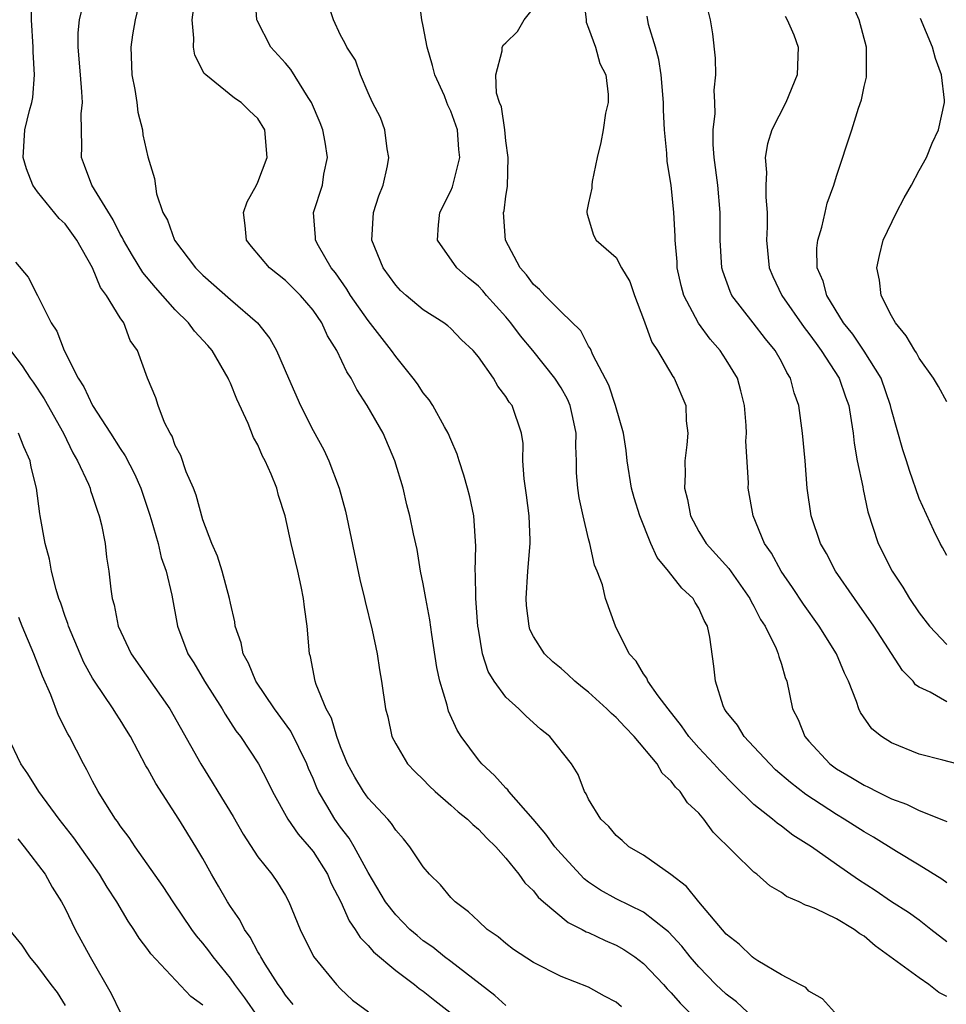
# Model space of a CAD drawing. Units: inches. Extents: x 2604000 to 2607000, y 1527000 to 1530000.
# Drawn here: x 2604774 to 2604841, y 1527544 to 1527615 of the extents above; entities that cross this region are included whole.
import ezdxf

# ---------------------------------------------------------------- set-up
doc = ezdxf.new("R2010")
doc.units = ezdxf.units.IN
doc.header["$MEASUREMENT"] = 0
doc.layers.add('LD26041527_2ft', color=122, linetype='Continuous')

msp = doc.modelspace()

# ---------------------------------------------------------------- linework, layer by layer
at = {"layer": 'LD26041527_2ft'}
for points, elevation in [([(2604809, 1527543.483), (2604808.195, 1527544.195), (2604805, 1527546.669), (2604804.551, 1527547), (2604803.699, 1527547.7), (2604803, 1527548.181), (2604802.547, 1527548.547), (2604802.026, 1527549), (2604801, 1527550.047), (2604800.261, 1527551), (2604799, 1527553.118), (2604797.997, 1527555), (2604797.621, 1527555.621), (2604797, 1527556.413), (2604796.582, 1527557), (2604796.009, 1527557.991), (2604795.395, 1527559), (2604795.268, 1527559.268), (2604795, 1527559.944), (2604794.673, 1527560.673), (2604794.543, 1527561), (2604793.382, 1527563.382), (2604792.194, 1527565), (2604790.848, 1527567), (2604790.318, 1527568.318), (2604789.92, 1527569), (2604789.786, 1527569.786), (2604789.357, 1527571), (2604789.316, 1527571.317), (2604789, 1527572.656), (2604788.935, 1527573), (2604788.392, 1527575), (2604788.067, 1527576.067), (2604787.65, 1527577), (2604787, 1527578.719), (2604786.514, 1527580.514), (2604786.321, 1527581), (2604785.792, 1527582.208), (2604785.393, 1527583.393), (2604785, 1527584.119), (2604784.773, 1527584.773), (2604784.62, 1527585), (2604784.216, 1527585.784), (2604783.756, 1527587), (2604783.578, 1527587.577), (2604782.991, 1527589), (2604782.265, 1527591), (2604781.727, 1527591.727), (2604781.254, 1527593), (2604781, 1527593.362), (2604780.006, 1527595), (2604779.568, 1527595.568), (2604778.984, 1527597), (2604777.864, 1527599), (2604777, 1527600.197), (2604776.576, 1527600.576), (2604775, 1527602.505), (2604774.653, 1527603), (2604774.191, 1527604.191), (2604773.952, 1527605), (2604774.08, 1527607), (2604774.419, 1527608.419), (2604774.587, 1527609), (2604774.657, 1527609.343), (2604774.774, 1527611), (2604774.677, 1527612.677), (2604774.68, 1527613), (2604774.564, 1527615), (2604774.583, 1527616.583)], 7618), ([(2604832.856, 1527543), (2604831.973, 1527543.973), (2604831, 1527544.521), (2604830.78, 1527544.78), (2604830.335, 1527545), (2604829, 1527545.713), (2604827.28, 1527546.72), (2604827, 1527546.907), (2604826.885, 1527547), (2604825.93, 1527547.929), (2604825, 1527548.656), (2604823.004, 1527550.996), (2604822.115, 1527552.115), (2604820.98, 1527552.98), (2604819, 1527554.373), (2604817.919, 1527555), (2604817.443, 1527555.443), (2604817, 1527555.807), (2604816.476, 1527556.476), (2604815.88, 1527557), (2604815, 1527558.449), (2604814.835, 1527558.836), (2604814.7, 1527559), (2604814.238, 1527560.238), (2604813.77, 1527561), (2604812.189, 1527563), (2604811.522, 1527563.522), (2604810.461, 1527564.461), (2604809.936, 1527565), (2604809, 1527565.844), (2604808.148, 1527567), (2604807.72, 1527567.721), (2604807.297, 1527569), (2604807, 1527570.781), (2604806.967, 1527571), (2604806.82, 1527573), (2604806.795, 1527574.795), (2604806.777, 1527575), (2604806.814, 1527576.814), (2604806.665, 1527579), (2604806.377, 1527580.377), (2604806.217, 1527581), (2604805.953, 1527581.953), (2604805.606, 1527583), (2604805.469, 1527583.47), (2604805, 1527584.532), (2604804.814, 1527585), (2604804.537, 1527585.464), (2604803.692, 1527587), (2604803.432, 1527587.432), (2604803, 1527587.934), (2604802.576, 1527588.576), (2604802.27, 1527589), (2604801, 1527590.572), (2604800.706, 1527591), (2604799, 1527593.164), (2604797.726, 1527595), (2604797.455, 1527595.454), (2604796.627, 1527596.627), (2604796.318, 1527597), (2604795.398, 1527598.602), (2604795.189, 1527599), (2604795.186, 1527599.186), (2604795.043, 1527601), (2604795.676, 1527603), (2604795.794, 1527603.795), (2604796.042, 1527605), (2604795.881, 1527606.119), (2604795.708, 1527607), (2604795.509, 1527607.509), (2604794.88, 1527609), (2604794.646, 1527609.354), (2604793.392, 1527611.392), (2604793, 1527611.851), (2604791.942, 1527613), (2604790.934, 1527614.933), (2604790.914, 1527615), (2604790.788, 1527616.788)], 7610), ([(2604841, 1527544.129), (2604840.421, 1527544.421), (2604839.714, 1527545), (2604839, 1527545.493), (2604835.808, 1527547.808), (2604835, 1527548.503), (2604834.684, 1527548.684), (2604834.283, 1527549), (2604833, 1527549.754), (2604831.509, 1527550.491), (2604831, 1527550.686), (2604830.747, 1527550.747), (2604830.295, 1527551), (2604829.381, 1527551.381), (2604829, 1527551.677), (2604828.157, 1527552.157), (2604827.214, 1527553), (2604827, 1527553.161), (2604824.044, 1527556.044), (2604823.363, 1527557), (2604823, 1527557.421), (2604822.185, 1527558.185), (2604821.659, 1527559), (2604821.316, 1527559.316), (2604821, 1527559.75), (2604820.34, 1527560.34), (2604819.976, 1527561), (2604818.323, 1527563), (2604817.668, 1527563.668), (2604817, 1527564.385), (2604816.662, 1527564.662), (2604816.332, 1527565), (2604815, 1527566.211), (2604814.55, 1527566.55), (2604814.01, 1527567), (2604813.493, 1527567.493), (2604813, 1527567.93), (2604812.412, 1527568.412), (2604811.793, 1527569), (2604811, 1527570.24), (2604810.749, 1527570.75), (2604810.678, 1527571), (2604810.496, 1527572.496), (2604810.462, 1527573), (2604810.589, 1527575), (2604810.761, 1527577), (2604810.757, 1527577.243), (2604810.696, 1527579), (2604810.496, 1527580.496), (2604810.32, 1527581.68), (2604810.235, 1527583), (2604810.244, 1527584.244), (2604810.126, 1527585), (2604809.453, 1527587), (2604809.248, 1527587.248), (2604809, 1527587.666), (2604808.415, 1527588.415), (2604808.089, 1527589), (2604807, 1527590.544), (2604806.625, 1527591), (2604805.784, 1527591.784), (2604805, 1527592.594), (2604804.781, 1527592.782), (2604804.488, 1527593), (2604803, 1527593.957), (2604801.751, 1527595), (2604801.353, 1527595.353), (2604801, 1527595.729), (2604800.079, 1527597), (2604799.275, 1527599), (2604799.39, 1527601), (2604799.786, 1527602.214), (2604800.081, 1527603), (2604800.405, 1527604.405), (2604800.509, 1527605), (2604800.37, 1527605.63), (2604800.209, 1527607), (2604799.897, 1527607.897), (2604799.324, 1527609), (2604799, 1527609.704), (2604798.438, 1527611), (2604798.07, 1527612.071), (2604797.443, 1527613), (2604797.319, 1527613.319), (2604797, 1527613.885), (2604796.477, 1527615), (2604795.841, 1527617)], 7608), ([(2604841, 1527548.097), (2604839.859, 1527549), (2604839, 1527549.658), (2604838.225, 1527550.225), (2604837, 1527551.008), (2604835.812, 1527551.812), (2604834.585, 1527552.585), (2604833, 1527553.7), (2604831.191, 1527555), (2604829.839, 1527555.839), (2604829, 1527556.499), (2604828.698, 1527556.698), (2604828.359, 1527557), (2604827, 1527558.072), (2604825.515, 1527559.515), (2604824.52, 1527560.52), (2604824.097, 1527561), (2604823, 1527562.177), (2604822.279, 1527563), (2604821.759, 1527563.759), (2604820.774, 1527565), (2604820.054, 1527565.946), (2604819.307, 1527567), (2604819.229, 1527567.229), (2604819, 1527567.534), (2604818.457, 1527568.457), (2604817.938, 1527569), (2604816.947, 1527571), (2604816.23, 1527573), (2604816.003, 1527573.996), (2604815.62, 1527575), (2604815.423, 1527575.423), (2604815.095, 1527577), (2604815, 1527577.336), (2604814.603, 1527579), (2604814.32, 1527580.32), (2604814.216, 1527581), (2604814.133, 1527582.133), (2604814.117, 1527583), (2604814.067, 1527584.067), (2604814.1, 1527585), (2604813.859, 1527586.14), (2604813.66, 1527587), (2604813.462, 1527587.462), (2604813, 1527588.281), (2604812.545, 1527589), (2604810.947, 1527591), (2604810.065, 1527592.065), (2604809.366, 1527593), (2604809, 1527593.432), (2604807.595, 1527595), (2604807.325, 1527595.325), (2604807, 1527595.668), (2604806.266, 1527596.266), (2604805.426, 1527597), (2604804.028, 1527599), (2604804.109, 1527600.109), (2604804.209, 1527601), (2604805, 1527602.591), (2604805.126, 1527602.874), (2604805.661, 1527605), (2604805.581, 1527605.581), (2604805.485, 1527607), (2604805, 1527608.36), (2604804.787, 1527608.787), (2604804.721, 1527609), (2604804.536, 1527609.465), (2604803.841, 1527611), (2604803.679, 1527611.679), (2604803.294, 1527613), (2604803, 1527614.519), (2604802.888, 1527615), (2604802.681, 1527616.681)], 7606), ([(2604814.632, 1527616.632), (2604814.82, 1527615), (2604814.821, 1527614.821), (2604815, 1527614.376), (2604815.504, 1527613), (2604815.83, 1527611.829), (2604816.243, 1527611), (2604816.433, 1527609.567), (2604816.417, 1527609), (2604816.227, 1527608.227), (2604816.05, 1527607), (2604815.9, 1527606.099), (2604815.633, 1527605), (2604815.27, 1527603.27), (2604815.236, 1527603), (2604815.232, 1527602.767), (2604815, 1527601.718), (2604814.884, 1527601.116), (2604814.868, 1527601), (2604814.89, 1527600.889), (2604815.362, 1527599.363), (2604815.541, 1527599), (2604817, 1527597.755), (2604817.395, 1527597), (2604817.996, 1527595.996), (2604818.332, 1527595), (2604819, 1527593.274), (2604819.596, 1527591.596), (2604820.002, 1527591), (2604821.121, 1527589.12), (2604821.214, 1527589), (2604822.058, 1527587), (2604822.096, 1527585.904), (2604822.199, 1527585), (2604822.146, 1527584.146), (2604821.99, 1527583), (2604822.018, 1527582.018), (2604821.965, 1527581), (2604822.178, 1527580.178), (2604822.397, 1527579), (2604823, 1527577.864), (2604823.528, 1527577), (2604825.176, 1527575.176), (2604826.713, 1527573), (2604826.8, 1527572.8), (2604827, 1527572.457), (2604827.494, 1527571.494), (2604827.818, 1527571), (2604828.616, 1527569.385), (2604828.769, 1527569), (2604828.804, 1527568.804), (2604829, 1527568.234), (2604829.273, 1527567.273), (2604829.387, 1527567), (2604829.816, 1527565), (2604830.221, 1527564.221), (2604830.699, 1527563), (2604831, 1527562.648), (2604832.513, 1527561), (2604833, 1527560.643), (2604834.048, 1527560.048), (2604835, 1527559.461), (2604835.322, 1527559.322), (2604835.928, 1527559), (2604837, 1527558.473), (2604838.081, 1527558.081), (2604839, 1527557.631), (2604840.888, 1527556.888), (2604841, 1527556.824)], 7602), ([(2604817.38, 1527543.38), (2604817, 1527543.72), (2604816.163, 1527544.163), (2604815, 1527544.816), (2604813, 1527545.589), (2604811, 1527546.588), (2604809.553, 1527547.553), (2604809, 1527547.966), (2604808.449, 1527548.449), (2604807.649, 1527549), (2604807, 1527549.588), (2604806.283, 1527550.283), (2604805.312, 1527551), (2604805, 1527551.325), (2604804.241, 1527552.241), (2604803.462, 1527553), (2604803, 1527553.548), (2604802.038, 1527555), (2604801.572, 1527555.572), (2604801, 1527556.206), (2604800.693, 1527556.693), (2604800.426, 1527557), (2604799, 1527558.527), (2604798.658, 1527559), (2604798.034, 1527560.034), (2604797.512, 1527561), (2604797, 1527562.235), (2604796.718, 1527563), (2604796.331, 1527564.33), (2604795.946, 1527565), (2604795.221, 1527566.779), (2604795.161, 1527567), (2604794.806, 1527568.806), (2604794.737, 1527569), (2604794.563, 1527571), (2604794.37, 1527572.37), (2604794.313, 1527573), (2604794.132, 1527573.868), (2604793.889, 1527575), (2604793.405, 1527577), (2604792.978, 1527579), (2604792.485, 1527580.485), (2604792.361, 1527581), (2604791.961, 1527582.038), (2604791.533, 1527583), (2604791.342, 1527583.342), (2604791, 1527584.152), (2604790.685, 1527584.684), (2604790.292, 1527585.708), (2604789.46, 1527587.46), (2604789, 1527588.629), (2604788.875, 1527588.875), (2604788.836, 1527589), (2604787.671, 1527591), (2604787.367, 1527591.367), (2604786.404, 1527592.404), (2604785.958, 1527593), (2604785, 1527593.941), (2604783.569, 1527595.569), (2604782.652, 1527596.652), (2604781.882, 1527597.882), (2604781.234, 1527599), (2604781.165, 1527599.165), (2604781, 1527599.436), (2604780.478, 1527600.477), (2604778.937, 1527603), (2604778.42, 1527604.419), (2604778.179, 1527605), (2604778.212, 1527605.788), (2604778.171, 1527608.171), (2604778.254, 1527609), (2604778.226, 1527609.774), (2604778.108, 1527611), (2604777.955, 1527613), (2604777.949, 1527614.051), (2604778.034, 1527615), (2604778.381, 1527616.381)], 7616), ([(2604782.432, 1527616.432), (2604782.082, 1527615), (2604781.899, 1527613.899), (2604781.777, 1527613), (2604781.857, 1527611), (2604782.053, 1527609.947), (2604782.201, 1527609), (2604782.288, 1527608.288), (2604782.61, 1527607), (2604782.651, 1527606.651), (2604783, 1527605.054), (2604783.479, 1527603.479), (2604783.631, 1527602.368), (2604784.106, 1527601), (2604784.444, 1527600.444), (2604784.945, 1527599), (2604786.464, 1527597), (2604787, 1527596.458), (2604789, 1527594.698), (2604790.961, 1527593), (2604791.858, 1527591.858), (2604792.353, 1527591), (2604793.21, 1527589), (2604794.096, 1527587), (2604795, 1527585.203), (2604795.782, 1527583.782), (2604796.134, 1527583), (2604796.889, 1527581), (2604797.346, 1527579.346), (2604798.395, 1527574.394), (2604798.737, 1527573), (2604798.779, 1527572.779), (2604799.301, 1527570.699), (2604799.659, 1527569), (2604799.824, 1527567.825), (2604799.98, 1527567), (2604800.267, 1527565), (2604800.418, 1527564.418), (2604800.73, 1527563), (2604801, 1527562.461), (2604801.86, 1527561), (2604802.424, 1527560.424), (2604803, 1527559.867), (2604803.42, 1527559.42), (2604803.863, 1527559), (2604805, 1527558.008), (2604805.528, 1527557.528), (2604806.209, 1527557), (2604806.598, 1527556.598), (2604807, 1527556.274), (2604807.612, 1527555.612), (2604808.262, 1527555), (2604809, 1527554.157), (2604809.94, 1527553), (2604810.385, 1527552.385), (2604811, 1527551.801), (2604811.344, 1527551.344), (2604811.721, 1527551), (2604813.509, 1527549.509), (2604814.538, 1527549), (2604814.828, 1527548.828), (2604815, 1527548.766), (2604816.197, 1527548.197), (2604817, 1527547.856), (2604817.552, 1527547.552), (2604818.367, 1527547), (2604819, 1527546.521), (2604820.437, 1527545), (2604820.697, 1527544.697), (2604821, 1527544.399), (2604821.647, 1527543.647), (2604822.308, 1527543)], 7614), ([(2604826.535, 1527543), (2604825.736, 1527543.735), (2604825, 1527544.289), (2604824.242, 1527545), (2604823, 1527546.28), (2604822.381, 1527547), (2604821.775, 1527547.775), (2604820.815, 1527548.815), (2604820.591, 1527549), (2604819, 1527550.243), (2604817, 1527551.219), (2604815.856, 1527551.856), (2604815, 1527552.429), (2604814.675, 1527552.675), (2604813, 1527554.475), (2604812.563, 1527555), (2604811.899, 1527555.899), (2604810.969, 1527557), (2604809.223, 1527559), (2604809.136, 1527559.136), (2604809, 1527559.258), (2604808.172, 1527560.172), (2604807.241, 1527561), (2604807, 1527561.291), (2604805.763, 1527563), (2604805.463, 1527563.463), (2604804.831, 1527564.83), (2604804.725, 1527565.275), (2604804.208, 1527567), (2604803.997, 1527567.997), (2604803.612, 1527570.388), (2604803.466, 1527571.466), (2604803.177, 1527573), (2604803, 1527574.06), (2604802.811, 1527575), (2604802.558, 1527576.558), (2604802.298, 1527577.702), (2604802.032, 1527579), (2604801.814, 1527579.814), (2604801.53, 1527581), (2604800.946, 1527583), (2604800.079, 1527585), (2604798.939, 1527587), (2604798.173, 1527588.173), (2604797.767, 1527589), (2604797.455, 1527589.455), (2604796.737, 1527591), (2604796.057, 1527592.057), (2604795.63, 1527593), (2604795, 1527593.917), (2604794.084, 1527595), (2604793, 1527596.079), (2604791.844, 1527597), (2604790.535, 1527598.535), (2604790.161, 1527599), (2604790.076, 1527600.076), (2604789.942, 1527601), (2604790.21, 1527601.79), (2604790.901, 1527603), (2604791, 1527603.202), (2604791.661, 1527605), (2604791.498, 1527607), (2604791, 1527607.843), (2604790.397, 1527608.397), (2604789.79, 1527609), (2604789.302, 1527609.302), (2604787.211, 1527611), (2604787.102, 1527611.102), (2604786.423, 1527612.423), (2604786.317, 1527613), (2604786.342, 1527613.657), (2604786.217, 1527615), (2604786.408, 1527616.408)], 7612), ([(2604841, 1527552.387), (2604840.651, 1527552.651), (2604839, 1527553.669), (2604837.354, 1527554.646), (2604835.683, 1527555.683), (2604835, 1527556.066), (2604833.568, 1527557), (2604833, 1527557.333), (2604830.775, 1527558.775), (2604829.651, 1527559.651), (2604828.583, 1527560.583), (2604828.152, 1527561), (2604827, 1527562.255), (2604826.288, 1527563), (2604825.81, 1527563.809), (2604825, 1527564.818), (2604824.872, 1527565), (2604824.781, 1527565.219), (2604824.205, 1527567), (2604824.102, 1527568.103), (2604823.803, 1527570.197), (2604823.627, 1527571), (2604823.401, 1527571.401), (2604823, 1527572.297), (2604822.728, 1527572.728), (2604822.599, 1527573), (2604821.766, 1527573.766), (2604820.81, 1527575), (2604819.989, 1527575.989), (2604819.514, 1527577), (2604818.714, 1527579), (2604818.315, 1527580.315), (2604818.125, 1527581), (2604817.807, 1527583), (2604817.736, 1527583.736), (2604817.541, 1527585), (2604816.96, 1527587), (2604816.476, 1527588.476), (2604815.311, 1527590.689), (2604815.13, 1527591.13), (2604815, 1527591.323), (2604814.433, 1527592.432), (2604813, 1527593.801), (2604811.823, 1527595), (2604811.427, 1527595.427), (2604811, 1527595.798), (2604810.491, 1527596.491), (2604810.026, 1527597), (2604808.96, 1527599), (2604808.836, 1527601), (2604808.874, 1527601.126), (2604809, 1527602.193), (2604809.104, 1527602.896), (2604809.166, 1527605), (2604809, 1527606.219), (2604808.913, 1527607), (2604808.672, 1527608.672), (2604808.546, 1527609), (2604808.321, 1527609.679), (2604808.262, 1527611), (2604808.736, 1527612.736), (2604808.718, 1527613), (2604808.821, 1527613.179), (2604809, 1527613.325), (2604809.845, 1527614.155), (2604810.324, 1527615), (2604811, 1527615.847)], 7604), ([(2604841, 1527576.135), (2604840.706, 1527576.706), (2604840.523, 1527577), (2604840.07, 1527577.93), (2604839, 1527580.261), (2604838.3, 1527582.3), (2604838.081, 1527583), (2604837.803, 1527583.803), (2604837, 1527586.684), (2604836.929, 1527587), (2604836.231, 1527589), (2604835, 1527590.951), (2604834.179, 1527592.179), (2604833.516, 1527593), (2604832.294, 1527595), (2604832.025, 1527596.025), (2604831.589, 1527597), (2604831.574, 1527598.426), (2604831.638, 1527599), (2604831.941, 1527599.941), (2604832.186, 1527601), (2604832.313, 1527601.687), (2604832.812, 1527603), (2604833, 1527603.654), (2604834.107, 1527607), (2604834.591, 1527608.591), (2604834.806, 1527609.194), (2604835, 1527610.15), (2604835.169, 1527610.831), (2604835.188, 1527611), (2604835.166, 1527611.166), (2604835.173, 1527613), (2604834.633, 1527615), (2604834.131, 1527616.131)], 7594), ([(2604842.748, 1527560.748), (2604840.715, 1527561.285), (2604839, 1527561.711), (2604837, 1527562.545), (2604836.256, 1527563), (2604835.562, 1527563.562), (2604834.739, 1527564.739), (2604834.62, 1527565), (2604834.457, 1527565.543), (2604833.882, 1527567), (2604833.579, 1527567.579), (2604832.99, 1527569), (2604831.733, 1527571), (2604830.594, 1527572.594), (2604829.807, 1527573.807), (2604828.98, 1527575), (2604828.285, 1527576.285), (2604827.783, 1527577), (2604826.946, 1527579), (2604826.594, 1527581), (2604826.6, 1527581.4), (2604826.428, 1527584.428), (2604826.459, 1527585), (2604826.442, 1527585.558), (2604826.326, 1527587), (2604826.065, 1527588.065), (2604825.806, 1527589), (2604825, 1527590.33), (2604824.561, 1527591), (2604823.829, 1527591.828), (2604822.992, 1527592.992), (2604821.919, 1527595), (2604821.719, 1527595.719), (2604821.443, 1527597), (2604821.426, 1527597.426), (2604821.295, 1527599), (2604821.297, 1527599.297), (2604821.194, 1527601), (2604820.994, 1527603), (2604820.711, 1527604.711), (2604820.682, 1527605.318), (2604820.506, 1527607), (2604820.44, 1527608.44), (2604820.443, 1527609), (2604820.274, 1527611), (2604820.114, 1527612.114), (2604819.872, 1527613), (2604819.359, 1527614.641), (2604819.251, 1527615.251)], 7600), ([(2604841, 1527565.507), (2604839.802, 1527566.199), (2604839, 1527566.575), (2604838.744, 1527566.744), (2604838.557, 1527567), (2604837.779, 1527567.779), (2604835.698, 1527571), (2604834.297, 1527573), (2604832.939, 1527575), (2604832.264, 1527576.264), (2604831.837, 1527577), (2604831.151, 1527579), (2604830.879, 1527581), (2604830.732, 1527583), (2604830.541, 1527585), (2604830.256, 1527587), (2604829.931, 1527587.931), (2604829.654, 1527589), (2604829.395, 1527589.395), (2604829, 1527590.198), (2604828.555, 1527591), (2604827.851, 1527591.851), (2604826.94, 1527593), (2604825.407, 1527595), (2604825.278, 1527595.278), (2604824.749, 1527596.749), (2604824.677, 1527597), (2604824.551, 1527599), (2604824.553, 1527601), (2604824.383, 1527603), (2604824.128, 1527605), (2604824.049, 1527605.951), (2604824.048, 1527607), (2604824.189, 1527608.189), (2604824.171, 1527609), (2604824.123, 1527609.877), (2604824.247, 1527611), (2604824.209, 1527612.21), (2604824.016, 1527613.985), (2604823.846, 1527615), (2604823.678, 1527615.678)], 7598), ([(2604829.263, 1527615.263), (2604829.411, 1527615), (2604829.893, 1527613.892), (2604830.223, 1527613), (2604830.149, 1527611), (2604829.328, 1527609), (2604828.304, 1527607), (2604827.995, 1527606.005), (2604827.83, 1527605), (2604827.921, 1527603.921), (2604827.877, 1527603), (2604827.864, 1527602.136), (2604827.956, 1527601), (2604827.965, 1527599.965), (2604827.914, 1527599), (2604828.121, 1527597), (2604828.38, 1527596.38), (2604829.031, 1527595), (2604830.663, 1527592.663), (2604831, 1527592.238), (2604831.512, 1527591.512), (2604831.897, 1527591), (2604833.199, 1527589), (2604833.647, 1527587.647), (2604833.893, 1527587), (2604834.075, 1527585.925), (2604834.198, 1527585), (2604834.274, 1527584.274), (2604834.51, 1527583), (2604834.902, 1527581.098), (2604834.926, 1527580.926), (2604835.283, 1527579.283), (2604836.028, 1527577), (2604837.032, 1527575), (2604837.818, 1527573.818), (2604838.306, 1527573), (2604839, 1527571.974), (2604839.748, 1527571), (2604841, 1527569.675)], 7596), ([(2604841, 1527587.268), (2604840.393, 1527588.393), (2604840.034, 1527589), (2604839, 1527590.435), (2604838.819, 1527590.819), (2604838.686, 1527591), (2604838.067, 1527592.067), (2604837.278, 1527593), (2604837, 1527593.514), (2604836.25, 1527595), (2604836.113, 1527596.113), (2604835.918, 1527597), (2604836.112, 1527597.888), (2604836.392, 1527599), (2604837.357, 1527601), (2604837.914, 1527602.086), (2604838.448, 1527603), (2604839, 1527604.052), (2604839.524, 1527605), (2604839.953, 1527606.047), (2604840.416, 1527607), (2604840.84, 1527609), (2604840.84, 1527609.16), (2604840.629, 1527611), (2604840.178, 1527612.178), (2604839.98, 1527613), (2604839.091, 1527615.091)], 7592), ([(2604773.411, 1527597.411), (2604774.329, 1527596.328), (2604775.001, 1527595), (2604775.984, 1527593), (2604776.396, 1527592.396), (2604776.928, 1527591), (2604777.949, 1527589), (2604778.359, 1527588.36), (2604778.989, 1527587), (2604780.295, 1527585), (2604781, 1527583.883), (2604781.367, 1527583.367), (2604782.041, 1527582.041), (2604782.499, 1527581), (2604783.135, 1527579.136), (2604783.252, 1527578.748), (2604783.747, 1527577), (2604783.985, 1527575.986), (2604784.335, 1527575), (2604784.756, 1527573.244), (2604785.157, 1527571), (2604785.911, 1527569), (2604786.338, 1527568.338), (2604787.116, 1527567), (2604788.392, 1527565), (2604788.61, 1527564.61), (2604789.405, 1527563.405), (2604789.724, 1527563), (2604791.038, 1527561), (2604791.707, 1527559.707), (2604792.054, 1527559), (2604793.174, 1527557), (2604793.913, 1527555.913), (2604794.716, 1527555), (2604795, 1527554.644), (2604796.039, 1527553), (2604796.323, 1527552.323), (2604797.007, 1527551), (2604797.611, 1527549.611), (2604798.058, 1527549), (2604798.409, 1527548.409), (2604799, 1527547.84), (2604799.383, 1527547.383), (2604801, 1527546.017), (2604802.36, 1527545), (2604802.71, 1527544.71), (2604803, 1527544.52), (2604803.838, 1527543.838), (2604804.938, 1527543)], 7620), ([(2604773.031, 1527591), (2604773.893, 1527589.893), (2604774.466, 1527589), (2604774.692, 1527588.692), (2604775.491, 1527587.491), (2604776.876, 1527585), (2604777.565, 1527583.564), (2604777.907, 1527583), (2604778.692, 1527581.307), (2604778.815, 1527581), (2604778.851, 1527580.851), (2604779, 1527580.441), (2604779.35, 1527579.349), (2604779.485, 1527579), (2604779.642, 1527578.358), (2604779.909, 1527577), (2604780.015, 1527576.015), (2604780.175, 1527575), (2604780.311, 1527573.689), (2604780.416, 1527573), (2604780.559, 1527572.559), (2604780.86, 1527571), (2604781.793, 1527569), (2604784.599, 1527565), (2604786.852, 1527561), (2604787.685, 1527559.685), (2604788.086, 1527559), (2604789.191, 1527557.191), (2604789.919, 1527555.919), (2604791, 1527554.268), (2604792.009, 1527553), (2604792.409, 1527552.409), (2604793, 1527551.45), (2604793.251, 1527551), (2604794.074, 1527549), (2604795.043, 1527547.042), (2604796.698, 1527545), (2604797, 1527544.676), (2604797.872, 1527543.872), (2604799.021, 1527543.02)], 7622), ([(2604793.551, 1527543.551), (2604793, 1527544.216), (2604792.698, 1527544.698), (2604792.472, 1527545), (2604791.522, 1527546.478), (2604791.206, 1527547), (2604791.144, 1527547.144), (2604791, 1527547.369), (2604790.438, 1527548.437), (2604790.025, 1527549), (2604789.686, 1527549.686), (2604789, 1527550.668), (2604788.789, 1527551), (2604788.147, 1527552.147), (2604787.639, 1527553), (2604787, 1527554.149), (2604786.497, 1527555), (2604785.26, 1527557), (2604783.581, 1527559.581), (2604783, 1527560.659), (2604782.871, 1527560.871), (2604781.739, 1527563), (2604781.461, 1527563.461), (2604781, 1527564.196), (2604780.678, 1527564.678), (2604780.486, 1527565), (2604779.133, 1527567), (2604779, 1527567.221), (2604778.368, 1527568.368), (2604778.084, 1527569), (2604777.236, 1527571), (2604777.188, 1527571.187), (2604777, 1527571.698), (2604776.679, 1527572.679), (2604776.555, 1527573), (2604776.343, 1527573.657), (2604776.01, 1527575), (2604775.87, 1527575.87), (2604775.545, 1527577), (2604775.2, 1527579), (2604775.159, 1527579.159), (2604774.926, 1527581), (2604774.539, 1527582.539), (2604774.468, 1527583), (2604774.008, 1527584.008), (2604773.623, 1527585)], 7624), ([(2604791, 1527542.692), (2604790.043, 1527544.043), (2604789.322, 1527545), (2604789, 1527545.465), (2604787.742, 1527547), (2604787.434, 1527547.434), (2604787, 1527548.002), (2604786.537, 1527548.537), (2604786.194, 1527549), (2604784.85, 1527551), (2604784.12, 1527552.12), (2604782.076, 1527555), (2604781.655, 1527555.655), (2604781, 1527556.525), (2604780.816, 1527556.816), (2604780.671, 1527557), (2604780.074, 1527557.926), (2604779.409, 1527559), (2604779, 1527559.761), (2604778.586, 1527560.585), (2604778.336, 1527561), (2604777.315, 1527563), (2604777.193, 1527563.193), (2604776.528, 1527564.528), (2604775.971, 1527566.029), (2604775.366, 1527567.367), (2604774.722, 1527569), (2604773.881, 1527571), (2604773.637, 1527571.637)], 7626), ([(2604787, 1527543.505), (2604786.132, 1527544.132), (2604783.216, 1527547.216), (2604783, 1527547.538), (2604782.371, 1527548.371), (2604781.997, 1527549), (2604781.589, 1527549.589), (2604780.748, 1527551), (2604780.055, 1527552.055), (2604779.491, 1527553), (2604777.638, 1527555.638), (2604776.571, 1527557), (2604775.104, 1527559), (2604774.286, 1527560.286), (2604773.777, 1527561), (2604772.84, 1527563)], 7628), ([(2604773.558, 1527555.558), (2604774.04, 1527555), (2604775.549, 1527553), (2604776.057, 1527552.057), (2604776.749, 1527551), (2604777, 1527550.513), (2604777.729, 1527549), (2604778.824, 1527547), (2604780.356, 1527544.356), (2604781, 1527543.001)], 7630), ([(2604773, 1527548.911), (2604773.862, 1527547.862), (2604774.408, 1527547), (2604775, 1527546.299), (2604775.965, 1527545), (2604776.43, 1527544.43), (2604777, 1527543.477)], 7632)]:
    msp.add_lwpolyline(points, dxfattribs=dict(at, elevation=elevation))

doc.saveas('drawing.dxf')
